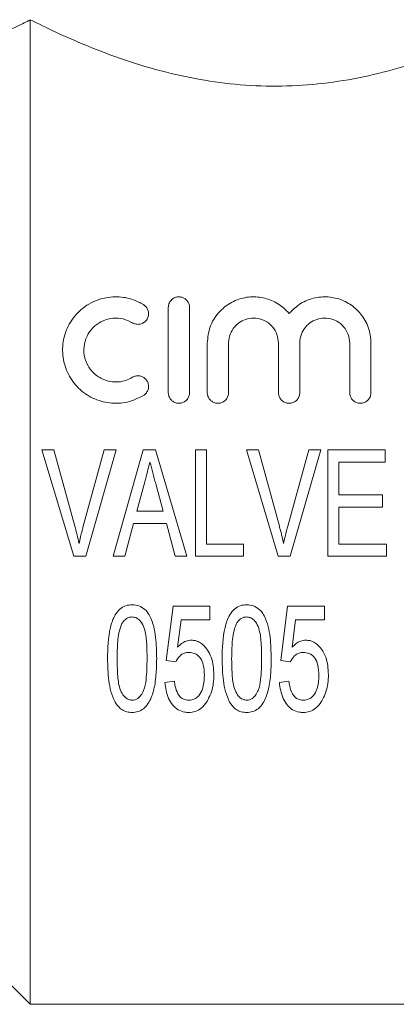
# Model space of a CAD drawing. Units: millimetres. Extents: x 144 to 263, y 96 to 251.
# Drawn here: x 165 to 175, y 189 to 217 of the extents above; entities that cross this region are included whole.
import ezdxf

# ---------------------------------------------------------------- set-up
doc = ezdxf.new("R2010")
doc.units = ezdxf.units.MM

msp = doc.modelspace()

# ---------------------------------------------------------------- linework, layer by layer
at = {"color": 7, "linetype": 'Continuous', "lineweight": 15}
for p, q in [((164.852, 189.482), (164.852, 217.233)), ((168.744, 206.722), (168.744, 209.122)), ((169.344, 209.122), (169.344, 206.722)), ((169.844, 206.722), (169.844, 208.118)), ((170.444, 208.118), (170.444, 206.722)), ((171.853, 206.722), (171.853, 208.118)), ((172.453, 208.118), (172.453, 206.722)), ((173.861, 206.722), (173.861, 208.118)), ((174.461, 208.118), (174.461, 206.722)), ((165.515, 205.108), (165.179, 205.108)), ((165.179, 205.108), (166.078, 202.108)), ((166.107, 202.957), (165.515, 205.108)), ((166.938, 205.108), (166.345, 202.957)), ((166.415, 202.108), (167.274, 205.108)), ((167.274, 205.108), (166.938, 205.108)), ((168.032, 205.108), (167.188, 202.108)), ((168.382, 205.108), (168.032, 205.108)), ((169.266, 202.108), (168.382, 205.108)), ((169.823, 205.108), (169.515, 205.108)), ((169.515, 205.108), (169.515, 202.108)), ((169.823, 202.454), (169.823, 205.108)), ((171.284, 205.108), (170.949, 205.108)), ((170.949, 205.108), (171.847, 202.108)), ((171.876, 202.957), (171.284, 205.108)), ((172.708, 205.108), (172.114, 202.957)), ((172.185, 202.108), (173.043, 205.108)), ((173.043, 205.108), (172.708, 205.108)), ((174.861, 205.108), (173.246, 205.108)), ((173.246, 205.108), (173.246, 202.108)), ((174.861, 204.762), (174.861, 205.108)), ((173.554, 204.762), (174.861, 204.762)), ((173.554, 203.838), (173.554, 204.762)), ((167.855, 203.377), (168.079, 204.209)), ((168.389, 204.155), (168.598, 203.377)), ((174.784, 203.838), (173.554, 203.838)), ((174.784, 203.492), (174.784, 203.838)), ((173.554, 203.492), (174.784, 203.492)), ((173.554, 202.454), (173.554, 203.492)), ((168.598, 203.377), (167.855, 203.377)), ((167.515, 202.108), (167.763, 203.031)), ((167.763, 203.031), (168.691, 203.031)), ((168.691, 203.031), (168.938, 202.108)), ((170.861, 202.454), (169.823, 202.454)), ((170.861, 202.108), (170.861, 202.454)), ((174.9, 202.454), (173.554, 202.454)), ((174.9, 202.108), (174.9, 202.454)), ((166.078, 202.108), (166.415, 202.108)), ((167.188, 202.108), (167.515, 202.108)), ((168.938, 202.108), (169.266, 202.108)), ((169.515, 202.108), (170.861, 202.108)), ((171.847, 202.108), (172.185, 202.108)), ((173.246, 202.108), (174.9, 202.108)), ((168.877, 200.706), (168.685, 199.168)), ((169.916, 200.706), (168.877, 200.706)), ((169.916, 200.322), (169.916, 200.706)), ((172.108, 200.706), (171.916, 199.168)), ((173.146, 200.706), (172.108, 200.706)), ((173.146, 200.322), (173.146, 200.706)), ((169.006, 199.545), (169.103, 200.322)), ((169.103, 200.322), (169.916, 200.322)), ((172.237, 199.545), (172.333, 200.322)), ((172.333, 200.322), (173.146, 200.322)), ((168.685, 199.168), (168.954, 199.13)), ((171.916, 199.168), (172.185, 199.13)), ((168.916, 198.591), (168.646, 198.553)), ((172.146, 198.591), (171.877, 198.553)), ((164.252, 190.082), (164.852, 189.482)), ((164.852, 189.482), (175.452, 189.482))]:
    msp.add_line(p, q, dxfattribs=at)
for points, knots in [([(164.148, 216.894), (164.214, 216.923), (164.346, 216.981), (164.605, 217.104), (164.792, 217.202), (164.852, 217.233)], [0, 0, 0, 0, 0.400734, 0.807896, 1, 1, 1, 1]), ([(164.852, 217.233), (165.078, 217.121), (165.529, 216.896), (166.436, 216.494), (167.486, 216.095), (168.612, 215.755), (169.768, 215.511), (170.915, 215.37), (172.092, 215.348), (173.266, 215.439), (174.405, 215.638), (175.103, 215.831), (175.452, 215.928)], [0, 0, 0, 0, 0.110056, 0.220164, 0.330156, 0.440091, 0.53255, 0.624947, 0.717696, 0.810462, 0.905196, 1, 1, 1, 1]), ([(168.044, 206.641), (167.895, 206.569), (167.596, 206.424), (167.088, 206.406), (166.606, 206.543), (166.194, 206.831), (165.899, 207.235), (165.748, 207.717), (165.765, 208.232), (165.958, 208.724), (166.315, 209.126), (166.788, 209.377), (167.292, 209.447), (167.723, 209.372), (167.95, 209.252), (168.044, 209.203)], [0, 0, 0, 0, 0.076629, 0.153271, 0.229653, 0.306204, 0.383591, 0.462835, 0.545107, 0.630756, 0.717788, 0.801534, 0.878363, 0.950094, 1, 1, 1, 1]), ([(168.744, 209.122), (168.748, 209.158), (168.755, 209.231), (168.815, 209.326), (168.901, 209.393), (169.001, 209.425), (169.1, 209.422), (169.189, 209.39), (169.264, 209.333), (169.32, 209.253), (169.342, 209.178), (169.344, 209.133), (169.344, 209.122)], [0, 0, 0, 0, 0.120002, 0.240154, 0.355223, 0.460144, 0.55654, 0.650127, 0.746843, 0.850921, 0.963903, 1, 1, 1, 1]), ([(169.844, 208.118), (169.86, 208.273), (169.892, 208.583), (170.142, 208.989), (170.505, 209.284), (170.939, 209.43), (171.371, 209.425), (171.76, 209.292), (172.012, 209.11), (172.126, 208.981), (172.153, 208.95)], [0, 0, 0, 0, 0.149869, 0.299756, 0.447917, 0.586116, 0.712691, 0.834602, 0.960746, 1, 1, 1, 1]), ([(172.153, 208.95), (172.254, 209.052), (172.458, 209.255), (172.874, 209.415), (173.304, 209.436), (173.703, 209.325), (174.048, 209.1), (174.314, 208.768), (174.445, 208.421), (174.457, 208.194), (174.461, 208.118)], [0, 0, 0, 0, 0.13604, 0.272431, 0.40054, 0.522544, 0.647327, 0.781312, 0.925697, 1, 1, 1, 1]), ([(168.044, 209.203), (168.071, 209.182), (168.126, 209.14), (168.176, 209.048), (168.194, 208.945), (168.174, 208.838), (168.117, 208.743), (168.031, 208.676), (167.932, 208.644), (167.833, 208.646), (167.767, 208.669), (167.736, 208.688), (167.731, 208.69)], [0, 0, 0, 0, 0.108763, 0.2172674, 0.3324268, 0.4525689, 0.571683, 0.6843228, 0.788757, 0.8871698, 0.9836046, 1, 1, 1, 1]), ([(167.731, 208.69), (167.646, 208.732), (167.474, 208.817), (167.18, 208.833), (166.901, 208.762), (166.657, 208.608), (166.469, 208.38), (166.361, 208.092), (166.356, 207.773), (166.464, 207.468), (166.67, 207.221), (166.941, 207.063), (167.241, 207.006), (167.516, 207.042), (167.667, 207.12), (167.731, 207.154)], [0, 0, 0, 0, 0.07437, 0.148836, 0.221505, 0.295163, 0.372932, 0.455725, 0.541798, 0.627787, 0.711011, 0.790822, 0.868042, 0.943931, 1, 1, 1, 1]), ([(171.853, 208.118), (171.844, 208.201), (171.827, 208.368), (171.693, 208.587), (171.498, 208.746), (171.265, 208.826), (171.031, 208.824), (170.817, 208.752), (170.635, 208.618), (170.501, 208.427), (170.448, 208.25), (170.445, 208.144), (170.444, 208.118)], [0, 0, 0, 0, 0.11579, 0.231641, 0.34512, 0.451638, 0.551141, 0.647848, 0.746971, 0.85211, 0.963935, 1, 1, 1, 1]), ([(173.861, 208.118), (173.853, 208.201), (173.835, 208.368), (173.702, 208.587), (173.507, 208.746), (173.274, 208.826), (173.04, 208.824), (172.825, 208.752), (172.644, 208.618), (172.51, 208.427), (172.457, 208.25), (172.453, 208.144), (172.453, 208.118)], [0, 0, 0, 0, 0.1157904, 0.2316412, 0.3451199, 0.4516385, 0.551141, 0.6478482, 0.7469714, 0.85211, 0.9639349, 1, 1, 1, 1]), ([(167.731, 207.154), (167.761, 207.168), (167.82, 207.197), (167.921, 207.201), (168.017, 207.174), (168.099, 207.118), (168.159, 207.037), (168.191, 206.94), (168.187, 206.835), (168.148, 206.737), (168.093, 206.674), (168.054, 206.648), (168.044, 206.641)], [0, 0, 0, 0, 0.103414, 0.206886, 0.309287, 0.412416, 0.518217, 0.627328, 0.738821, 0.85069, 0.96092, 1, 1, 1, 1]), ([(169.344, 206.722), (169.34, 206.688), (169.334, 206.619), (169.28, 206.528), (169.201, 206.46), (169.105, 206.422), (169.003, 206.419), (168.907, 206.449), (168.826, 206.508), (168.768, 206.591), (168.746, 206.667), (168.744, 206.711), (168.744, 206.722)], [0, 0, 0, 0, 0.110612, 0.22128, 0.330419, 0.437126, 0.541921, 0.64591, 0.750369, 0.856424, 0.964752, 1, 1, 1, 1]), ([(170.444, 206.722), (170.44, 206.688), (170.434, 206.619), (170.38, 206.528), (170.301, 206.46), (170.205, 206.422), (170.103, 206.419), (170.007, 206.449), (169.926, 206.508), (169.868, 206.591), (169.846, 206.667), (169.844, 206.711), (169.844, 206.722)], [0, 0, 0, 0, 0.110612, 0.22128, 0.330419, 0.437126, 0.541921, 0.64591, 0.750369, 0.856424, 0.964752, 1, 1, 1, 1]), ([(172.453, 206.722), (172.449, 206.688), (172.442, 206.619), (172.389, 206.528), (172.31, 206.46), (172.214, 206.422), (172.112, 206.419), (172.016, 206.449), (171.934, 206.508), (171.877, 206.591), (171.854, 206.667), (171.853, 206.711), (171.853, 206.722)], [0, 0, 0, 0, 0.110612, 0.22128, 0.330419, 0.437126, 0.541921, 0.64591, 0.750369, 0.856424, 0.964752, 1, 1, 1, 1]), ([(174.461, 206.722), (174.458, 206.688), (174.451, 206.619), (174.397, 206.528), (174.319, 206.46), (174.222, 206.422), (174.121, 206.419), (174.024, 206.449), (173.943, 206.508), (173.885, 206.591), (173.863, 206.667), (173.862, 206.711), (173.861, 206.722)], [0, 0, 0, 0, 0.110612, 0.22128, 0.330419, 0.437126, 0.541921, 0.64591, 0.750369, 0.856424, 0.964752, 1, 1, 1, 1]), ([(168.079, 204.209), (168.091, 204.255), (168.122, 204.37), (168.171, 204.554), (168.208, 204.693), (168.227, 204.762)], [0, 0, 0, 0, 0.249944, 0.624934, 1, 1, 1, 1]), ([(168.227, 204.762), (168.254, 204.661), (168.294, 204.509), (168.348, 204.306), (168.375, 204.205), (168.389, 204.155)], [0, 0, 0, 0, 0.499889, 0.74993, 1, 1, 1, 1]), ([(166.227, 202.473), (166.209, 202.554), (166.181, 202.676), (166.14, 202.837), (166.118, 202.917), (166.107, 202.957)], [0, 0, 0, 0, 0.499699, 0.749821, 1, 1, 1, 1]), ([(166.345, 202.957), (166.334, 202.917), (166.307, 202.817), (166.267, 202.656), (166.24, 202.534), (166.227, 202.473)], [0, 0, 0, 0, 0.24986, 0.624795, 1, 1, 1, 1]), ([(171.996, 202.473), (171.978, 202.554), (171.951, 202.676), (171.909, 202.837), (171.887, 202.917), (171.876, 202.957)], [0, 0, 0, 0, 0.499699, 0.749821, 1, 1, 1, 1]), ([(172.114, 202.957), (172.104, 202.917), (172.077, 202.817), (172.036, 202.656), (172.009, 202.534), (171.996, 202.473)], [0, 0, 0, 0, 0.24986, 0.624795, 1, 1, 1, 1]), ([(167.723, 200.745), (167.661, 200.74), (167.535, 200.729), (167.364, 200.622), (167.205, 200.413), (167.046, 199.936), (167.037, 199.518), (167.031, 199.224)], [0, 0, 0, 0, 0.09842, 0.197747, 0.310052, 0.515671, 1, 1, 1, 1]), ([(168.416, 199.224), (168.411, 199.424), (168.402, 199.823), (168.307, 200.297), (168.125, 200.585), (167.966, 200.701), (167.822, 200.741), (167.741, 200.744), (167.723, 200.745)], [0, 0, 0, 0, 0.331086, 0.664641, 0.768187, 0.872375, 0.971212, 1, 1, 1, 1]), ([(170.954, 200.745), (170.892, 200.74), (170.766, 200.729), (170.595, 200.622), (170.436, 200.413), (170.277, 199.936), (170.268, 199.518), (170.262, 199.224)], [0, 0, 0, 0, 0.09842, 0.197747, 0.310052, 0.515671, 1, 1, 1, 1]), ([(171.646, 199.224), (171.642, 199.424), (171.633, 199.823), (171.538, 200.297), (171.356, 200.585), (171.197, 200.701), (171.053, 200.741), (170.972, 200.744), (170.954, 200.745)], [0, 0, 0, 0, 0.3310856, 0.6646414, 0.7681866, 0.8723747, 0.9712121, 1, 1, 1, 1]), ([(167.425, 200.193), (167.441, 200.22), (167.482, 200.286), (167.565, 200.362), (167.656, 200.396), (167.704, 200.398), (167.72, 200.399)], [0, 0, 0, 0, 0.2501487, 0.6267223, 0.8680002, 1, 1, 1, 1]), ([(167.72, 200.399), (167.755, 200.395), (167.824, 200.389), (167.923, 200.324), (168.018, 200.206), (168.108, 199.969), (168.14, 199.628), (168.144, 199.361), (168.146, 199.226)], [0, 0, 0, 0, 0.072989, 0.146623, 0.246595, 0.399086, 0.696771, 1, 1, 1, 1]), ([(170.655, 200.193), (170.672, 200.22), (170.713, 200.286), (170.795, 200.362), (170.887, 200.396), (170.934, 200.398), (170.951, 200.399)], [0, 0, 0, 0, 0.250149, 0.626722, 0.868, 1, 1, 1, 1]), ([(170.951, 200.399), (170.986, 200.395), (171.055, 200.389), (171.154, 200.324), (171.249, 200.206), (171.338, 199.969), (171.371, 199.628), (171.375, 199.361), (171.377, 199.226)], [0, 0, 0, 0, 0.072989, 0.146623, 0.246595, 0.399086, 0.696771, 1, 1, 1, 1]), ([(167.3, 199.226), (167.303, 199.386), (167.308, 199.627), (167.343, 199.954), (167.397, 200.113), (167.425, 200.193)], [0, 0, 0, 0, 0.493902, 0.744599, 1, 1, 1, 1]), ([(170.531, 199.226), (170.534, 199.386), (170.539, 199.627), (170.574, 199.954), (170.628, 200.113), (170.655, 200.193)], [0, 0, 0, 0, 0.493902, 0.744599, 1, 1, 1, 1]), ([(169.393, 199.745), (169.344, 199.739), (169.245, 199.728), (169.113, 199.65), (169.042, 199.581), (169.006, 199.545)], [0, 0, 0, 0, 0.328111, 0.655963, 1, 1, 1, 1]), ([(170.031, 198.774), (170.02, 198.941), (170.003, 199.192), (169.845, 199.496), (169.69, 199.661), (169.524, 199.737), (169.433, 199.742), (169.393, 199.745)], [0, 0, 0, 0, 0.397112, 0.595208, 0.79477, 0.910135, 1, 1, 1, 1]), ([(172.624, 199.745), (172.575, 199.739), (172.475, 199.728), (172.343, 199.65), (172.273, 199.581), (172.237, 199.545)], [0, 0, 0, 0, 0.328111, 0.655963, 1, 1, 1, 1]), ([(173.262, 198.774), (173.251, 198.941), (173.234, 199.192), (173.076, 199.496), (172.921, 199.661), (172.755, 199.737), (172.664, 199.742), (172.624, 199.745)], [0, 0, 0, 0, 0.397112, 0.595208, 0.79477, 0.910135, 1, 1, 1, 1]), ([(168.954, 199.13), (168.987, 199.188), (169.038, 199.278), (169.15, 199.367), (169.244, 199.395), (169.304, 199.398), (169.326, 199.399)], [0, 0, 0, 0, 0.417951, 0.640569, 0.864796, 1, 1, 1, 1]), ([(169.326, 199.399), (169.379, 199.394), (169.47, 199.387), (169.582, 199.321), (169.675, 199.21), (169.75, 199.015), (169.757, 198.849), (169.762, 198.751)], [0, 0, 0, 0, 0.173476, 0.29676, 0.419665, 0.658706, 1, 1, 1, 1]), ([(172.185, 199.13), (172.218, 199.188), (172.268, 199.278), (172.381, 199.367), (172.475, 199.395), (172.534, 199.398), (172.557, 199.399)], [0, 0, 0, 0, 0.417951, 0.640569, 0.864796, 1, 1, 1, 1]), ([(172.557, 199.399), (172.61, 199.394), (172.701, 199.387), (172.813, 199.321), (172.906, 199.21), (172.981, 199.015), (172.988, 198.849), (172.993, 198.751)], [0, 0, 0, 0, 0.173476, 0.29676, 0.419665, 0.658706, 1, 1, 1, 1]), ([(167.031, 199.224), (167.037, 199.017), (167.045, 198.703), (167.115, 198.29), (167.199, 198.094), (167.241, 197.995)], [0, 0, 0, 0, 0.490903, 0.742643, 1, 1, 1, 1]), ([(167.723, 198.053), (167.69, 198.056), (167.622, 198.063), (167.523, 198.131), (167.424, 198.253), (167.338, 198.492), (167.307, 198.826), (167.303, 199.092), (167.3, 199.226)], [0, 0, 0, 0, 0.0698463, 0.1401535, 0.2516762, 0.4117375, 0.7036159, 1, 1, 1, 1]), ([(168.146, 199.226), (168.142, 199.028), (168.136, 198.725), (168.08, 198.375), (167.983, 198.198), (167.897, 198.109), (167.808, 198.06), (167.751, 198.055), (167.723, 198.053)], [0, 0, 0, 0, 0.4389005, 0.6733017, 0.7868908, 0.8818021, 0.9418262, 1, 1, 1, 1]), ([(167.723, 197.706), (167.781, 197.711), (167.897, 197.72), (168.063, 197.812), (168.225, 198.005), (168.343, 198.33), (168.407, 198.756), (168.413, 199.067), (168.416, 199.224)], [0, 0, 0, 0, 0.088625, 0.177982, 0.289766, 0.493323, 0.744328, 1, 1, 1, 1]), ([(170.262, 199.224), (170.268, 199.017), (170.276, 198.703), (170.346, 198.29), (170.429, 198.094), (170.472, 197.995)], [0, 0, 0, 0, 0.490903, 0.742643, 1, 1, 1, 1]), ([(170.954, 198.053), (170.92, 198.056), (170.853, 198.063), (170.753, 198.131), (170.655, 198.253), (170.569, 198.492), (170.538, 198.826), (170.533, 199.092), (170.531, 199.226)], [0, 0, 0, 0, 0.069846, 0.140154, 0.251676, 0.411738, 0.703616, 1, 1, 1, 1]), ([(171.377, 199.226), (171.373, 199.028), (171.367, 198.725), (171.311, 198.375), (171.214, 198.198), (171.128, 198.109), (171.039, 198.06), (170.982, 198.055), (170.954, 198.053)], [0, 0, 0, 0, 0.438901, 0.673302, 0.786891, 0.881802, 0.941826, 1, 1, 1, 1]), ([(170.954, 197.706), (171.012, 197.711), (171.128, 197.72), (171.294, 197.812), (171.456, 198.005), (171.574, 198.33), (171.638, 198.756), (171.644, 199.067), (171.646, 199.224)], [0, 0, 0, 0, 0.088625, 0.177982, 0.289766, 0.493323, 0.744328, 1, 1, 1, 1]), ([(169.762, 198.751), (169.754, 198.619), (169.742, 198.418), (169.632, 198.199), (169.519, 198.099), (169.416, 198.058), (169.347, 198.054), (169.319, 198.053)], [0, 0, 0, 0, 0.432697, 0.663311, 0.787285, 0.911691, 1, 1, 1, 1]), ([(169.866, 198.071), (169.9, 198.143), (169.97, 198.288), (170.021, 198.527), (170.028, 198.691), (170.031, 198.774)], [0, 0, 0, 0, 0.32863, 0.660412, 1, 1, 1, 1]), ([(172.993, 198.751), (172.985, 198.619), (172.972, 198.418), (172.862, 198.199), (172.749, 198.099), (172.647, 198.058), (172.578, 198.054), (172.55, 198.053)], [0, 0, 0, 0, 0.432697, 0.663311, 0.787285, 0.911691, 1, 1, 1, 1]), ([(173.097, 198.071), (173.131, 198.143), (173.201, 198.288), (173.252, 198.527), (173.259, 198.691), (173.262, 198.774)], [0, 0, 0, 0, 0.32863, 0.660412, 1, 1, 1, 1]), ([(168.646, 198.553), (168.668, 198.398), (168.7, 198.169), (168.857, 197.915), (169.014, 197.774), (169.178, 197.713), (169.282, 197.708), (169.317, 197.706)], [0, 0, 0, 0, 0.396009, 0.588902, 0.751532, 0.91549, 1, 1, 1, 1]), ([(169.319, 198.053), (169.27, 198.057), (169.186, 198.066), (169.081, 198.137), (168.991, 198.26), (168.939, 198.419), (168.922, 198.542), (168.916, 198.591)], [0, 0, 0, 0, 0.184305, 0.319887, 0.487902, 0.796285, 1, 1, 1, 1]), ([(171.877, 198.553), (171.899, 198.398), (171.931, 198.169), (172.088, 197.915), (172.244, 197.774), (172.409, 197.713), (172.513, 197.708), (172.548, 197.706)], [0, 0, 0, 0, 0.396009, 0.588902, 0.751532, 0.91549, 1, 1, 1, 1]), ([(172.55, 198.053), (172.501, 198.057), (172.417, 198.066), (172.312, 198.137), (172.221, 198.26), (172.17, 198.419), (172.153, 198.542), (172.146, 198.591)], [0, 0, 0, 0, 0.184305, 0.319887, 0.487902, 0.796285, 1, 1, 1, 1]), ([(167.241, 197.995), (167.288, 197.93), (167.364, 197.823), (167.532, 197.73), (167.649, 197.709), (167.713, 197.707), (167.723, 197.706)], [0, 0, 0, 0, 0.418928, 0.682434, 0.946416, 1, 1, 1, 1]), ([(169.317, 197.706), (169.381, 197.712), (169.51, 197.723), (169.693, 197.831), (169.801, 197.959), (169.853, 198.049), (169.866, 198.071)], [0, 0, 0, 0, 0.267315, 0.536834, 0.885707, 1, 1, 1, 1]), ([(170.472, 197.995), (170.518, 197.93), (170.595, 197.823), (170.762, 197.73), (170.879, 197.709), (170.943, 197.707), (170.954, 197.706)], [0, 0, 0, 0, 0.418928, 0.682434, 0.946416, 1, 1, 1, 1]), ([(172.548, 197.706), (172.612, 197.712), (172.741, 197.723), (172.923, 197.831), (173.032, 197.959), (173.084, 198.049), (173.097, 198.071)], [0, 0, 0, 0, 0.267315, 0.536834, 0.885707, 1, 1, 1, 1])]:
    msp.add_open_spline(points, degree=3, knots=knots, dxfattribs=at)

doc.saveas('drawing.dxf')
